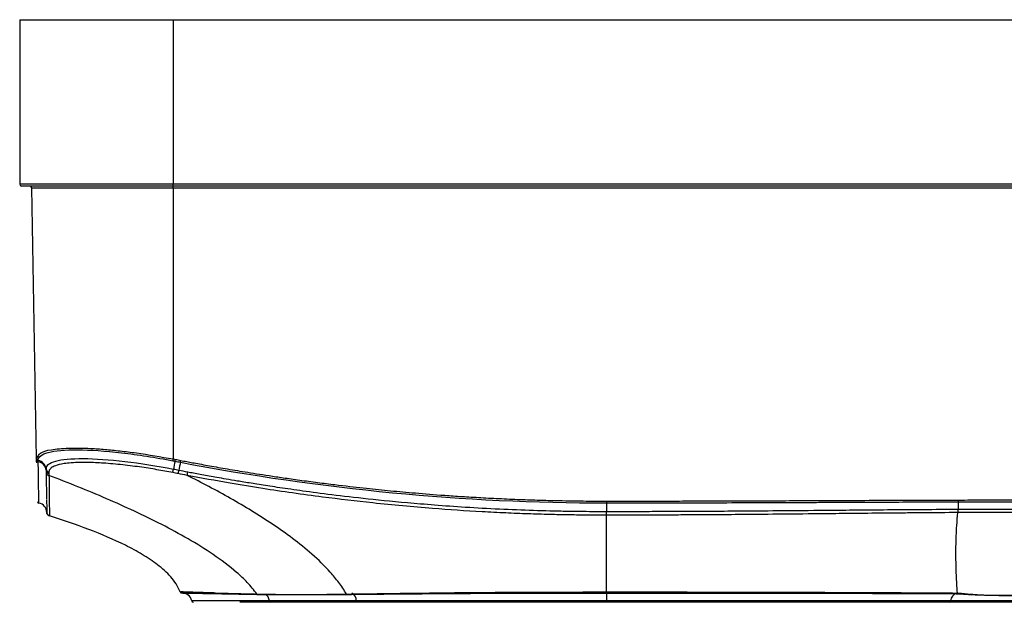
# Model space of a CAD drawing. Units: millimetres. Extents: x 38 to 552, y 100 to 300.
# Drawn here: x 96 to 149, y 100 to 132 of the extents above; entities that cross this region are included whole.
import ezdxf

# ---------------------------------------------------------------- set-up
doc = ezdxf.new("R2010")
doc.units = ezdxf.units.MM

msp = doc.modelspace()

# ---------------------------------------------------------------- linework, layer by layer
at = {"color": 7, "linetype": 'Continuous'}
for p, q in [((95.672, 131.868), (95.672, 122.968)), ((95.672, 131.868), (103.972, 131.868)), ((103.972, 131.868), (103.972, 122.968)), ((103.972, 131.868), (279.772, 131.868)), ((103.972, 122.968), (95.672, 122.968)), ((279.772, 122.968), (103.972, 122.968)), ((103.972, 122.868), (103.972, 122.968)), ((103.972, 122.868), (95.772, 122.868)), ((96.331, 122.769), (103.972, 122.769)), ((96.586, 108.147), (96.331, 122.769)), ((279.772, 122.868), (103.972, 122.868)), ((103.972, 122.769), (103.972, 122.868)), ((103.972, 122.769), (279.772, 122.769)), ((103.972, 122.769), (103.972, 108.117)), ((96.586, 108.147), (96.671, 108.265)), ((97.123, 106.018), (97.124, 105.959)), ((97.147, 105.165), (97.176, 105.111)), ((97.179, 105.108), (97.223, 105.072)), ((97.278, 105.037), (97.277, 105.071)), ((108.511, 100.786), (108.537, 100.785)), ((108.558, 100.799), (108.584, 100.816)), ((113.405, 100.797), (113.434, 100.822)), ((127.372, 100.866), (127.372, 100.451)), ((146.248, 100.836), (146.288, 100.835)), ((146.287, 100.831), (146.586, 100.815)), ((146.34, 100.865), (146.294, 100.856)), ((127.372, 100.368), (127.372, 100.451))]:
    msp.add_line(p, q, dxfattribs=at)
at = {"color": 7, "linetype": 'Continuous', "flags": 128}
for points in [[(146.373, 105.899), (146.373, 105.881), (146.373, 105.864), (146.373, 105.849), (146.373, 105.834), (146.373, 105.822), (146.373, 105.813), (146.374, 105.806), (146.374, 105.801)], [(127.372, 105.841), (127.372, 105.824), (127.372, 105.807), (127.372, 105.791), (127.372, 105.777), (127.372, 105.765), (127.372, 105.755), (127.372, 105.748), (127.372, 105.744)], [(127.372, 105.744), (127.372, 105.723), (127.372, 105.689), (127.372, 105.641), (127.372, 105.581), (127.372, 105.511), (127.372, 105.434), (127.372, 105.351), (127.372, 105.265)], [(146.374, 105.801), (146.374, 105.784), (146.374, 105.754), (146.374, 105.713), (146.374, 105.662), (146.374, 105.602), (146.374, 105.535), (146.374, 105.462), (146.375, 105.385)], [(113.917, 100.368), (113.907, 100.369), (113.896, 100.374), (113.887, 100.381), (113.878, 100.391), (113.871, 100.404), (113.865, 100.418), (113.86, 100.434), (113.858, 100.451)]]:
    msp.add_lwpolyline(points, dxfattribs=at)
at = {"color": 7, "linetype": 'Continuous'}
for centre, radius, start, end in [((95.772, 122.968), 0.1, 180, 270), ((96.231, 122.768), 0.1, 1, 90), ((96.685, 108.15), 0.0988, 181.4032, 262.0902), ((96.685, 108.129), 0.0988, 181.4052, 262.0144), ((96.686, 108.06), 0.0988, 181.4016, 262.0091), ((96.603, 107.541), 0.494, 4.9985, 81.9771), ((94.043, 110.014), 10.108, 348.6322, 349.183), ((149.671, 98.793), 46.525, 168.5864, 169.1426), ((94.157, 109.997), 10.108, 348.6014, 349.1521), ((94.411, 109.94), 10.147, 348.6455, 349.1942), ((96.604, 107.473), 0.494, 4.9486, 81.9726), ((97.292, 107.601), 0.197, 184.9666, 258.406), ((97.293, 107.532), 0.197, 184.9155, 258.339), ((84.306, 111.362), 20.037, 348.5399, 349.0507), ((84.332, 111.338), 20.307, 348.5998, 349.1041), ((150.26, 98.714), 46.819, 168.6316, 169.1847), ((97.295, 107.421), 0.197, 184.7676, 258.243), ((85.494, 111.081), 19.609, 348.6771, 349.2002), ((96.727, 105.825), 0.1, 181, 261.4059), ((96.637, 105.232), 0.5, 359.6617, 81.4059), ((97.337, 105.228), 0.2, 179.6617, 252.6752), ((104.436, 100.967), 0.1, 201.4331, 273.4671), ((104.472, 100.368), 0.5, 9.5941, 93.4671), ((108.518, 100.861), 0.0756, 216.0132, 267.5729), ((108.543, 100.857), 0.072, 214.9838, 305.627), ((108.516, 100.858), 0.0729, 278.4787, 305.8069), ((108.665, 100.399), 0.502, 5.9814, 55.812), ((113.425, 100.47), 0.433, 357.4696, 64.2391), ((146.435, 100.414), 0.464, 107.7153, 175.4661), ((146.276, 100.897), 0.0669, 244.9359, 278.9352), ((146.272, 100.909), 0.0798, 280.7059, 330.7368), ((146.579, 100.886), 0.0711, 274.1794, 326.537), ((105.064, 100.468), 0.1, 189.5941, 270), ((109.252, 100.456), 0.0884, 183.0385, 264.712), ((145.883, 100.457), 0.0893, 274.687, 356.3416)]:
    msp.add_arc(centre, radius, start, end, dxfattribs=at)
for points, knots in [([(96.671, 108.265), (96.699, 108.325), (96.771, 108.482), (97.336, 108.634), (98.108, 108.706), (98.876, 108.711), (99.532, 108.689), (100.273, 108.639), (101.097, 108.558), (102.318, 108.408), (103.299, 108.235), (103.972, 108.117)], [0, 0, 0, 0, 0.098121, 0.255066, 0.408287, 0.484636, 0.560805, 0.643643, 0.727818, 0.813404, 1, 1, 1, 1]), ([(96.671, 108.052), (96.671, 108.231), (96.856, 108.374), (97.583, 108.566), (98.125, 108.614), (99.482, 108.608), (100.296, 108.553), (102.061, 108.35), (103.011, 108.203), (103.953, 108.021)], [0, 0, 0, 0, 0.25, 0.25, 0.5, 0.5, 0.75, 0.75, 1, 1, 1, 1]), ([(103.979, 107.556), (103.088, 107.73), (102.19, 107.871), (100.518, 108.065), (99.747, 108.118), (98.462, 108.124), (97.949, 108.077), (97.265, 107.893), (97.092, 107.755), (97.095, 107.584)], [0, 0, 0, 0, 0.25, 0.25, 0.5, 0.5, 0.75, 0.75, 1, 1, 1, 1]), ([(104.378, 108.038), (104.482, 108.018), (104.589, 107.998), (104.799, 107.958), (104.904, 107.938), (105.132, 107.895), (105.255, 107.872), (105.522, 107.823), (105.665, 107.797), (106.114, 107.716), (106.437, 107.659), (106.948, 107.571), (107.122, 107.541), (107.477, 107.482), (107.658, 107.452), (108.237, 107.358), (108.667, 107.289), (109.387, 107.18), (109.641, 107.142), (110.192, 107.062), (110.489, 107.02), (111.117, 106.933), (111.446, 106.889), (111.932, 106.826), (112.092, 106.806), (112.402, 106.767), (112.55, 106.748), (113.268, 106.661), (113.767, 106.604), (114.695, 106.503), (115.122, 106.459), (115.982, 106.374), (116.415, 106.334), (117.352, 106.253), (117.858, 106.211), (118.716, 106.148), (119.019, 106.126), (119.653, 106.084), (119.981, 106.064), (120.675, 106.024), (121.044, 106.004), (121.804, 105.967), (122.195, 105.95), (122.944, 105.92), (123.298, 105.908), (123.958, 105.888), (124.263, 105.88), (125.131, 105.86), (125.647, 105.852), (126.576, 105.842), (126.994, 105.841), (127.372, 105.841)], [0, 0, 0, 0, 0.03125, 0.03125, 0.0625, 0.0625, 0.09375, 0.09375, 0.125, 0.125, 0.1875, 0.1875, 0.21875, 0.21875, 0.25, 0.25, 0.3125, 0.3125, 0.34375, 0.34375, 0.375, 0.375, 0.40625, 0.40625, 0.421875, 0.421875, 0.4375, 0.4375, 0.5, 0.5, 0.5625, 0.5625, 0.625, 0.625, 0.6875, 0.6875, 0.71875, 0.71875, 0.75, 0.75, 0.78125, 0.78125, 0.8125, 0.8125, 0.84375, 0.84375, 0.875, 0.875, 0.9375, 0.9375, 1, 1, 1, 1]), ([(97.096, 107.516), (97.097, 107.498), (97.097, 107.48), (97.098, 107.443), (97.098, 107.423), (97.098, 107.405)], [0, 0, 0, 0, 0.5, 0.5, 1, 1, 1, 1]), ([(103.944, 107.381), (103.798, 107.41), (103.651, 107.437), (103.362, 107.49), (103.221, 107.515), (102.934, 107.564), (102.787, 107.588), (102.477, 107.636), (102.315, 107.661), (101.815, 107.731), (101.46, 107.776), (100.752, 107.851), (100.4, 107.881), (99.786, 107.918), (99.521, 107.927), (99.061, 107.933), (98.864, 107.929), (98.353, 107.906), (98.114, 107.875), (97.75, 107.805), (97.626, 107.764), (97.445, 107.685), (97.388, 107.646), (97.308, 107.572), (97.285, 107.537), (97.265, 107.489), (97.26, 107.475), (97.254, 107.443), (97.252, 107.427), (97.252, 107.408)], [0, 0, 0, 0, 0.03125, 0.03125, 0.0625, 0.0625, 0.09375, 0.09375, 0.125, 0.125, 0.1875, 0.1875, 0.25, 0.25, 0.3125, 0.3125, 0.375, 0.375, 0.5, 0.5, 0.625, 0.625, 0.75, 0.75, 0.875, 0.875, 0.9375, 0.9375, 1, 1, 1, 1]), ([(97.098, 107.405), (97.101, 107.288), (97.105, 107.023), (97.112, 106.631), (97.119, 106.279), (97.122, 106.092), (97.123, 106.018)], [0, 0, 0, 0, 0.207601, 0.469569, 0.788645, 1, 1, 1, 1]), ([(97.253, 107.339), (97.253, 107.321), (97.254, 107.304), (97.254, 107.276), (97.254, 107.266), (97.255, 107.247), (97.255, 107.237), (97.255, 107.228)], [0, 0, 0, 0, 0.5, 0.5, 0.75, 0.75, 1, 1, 1, 1]), ([(108.484, 100.816), (108.325, 101.038), (108.152, 101.241), (107.786, 101.627), (107.594, 101.809), (106.997, 102.332), (106.572, 102.649), (105.691, 103.247), (105.235, 103.528), (104.303, 104.067), (103.827, 104.324), (102.376, 105.071), (101.377, 105.532), (99.342, 106.41), (98.305, 106.827), (97.255, 107.228)], [0, 0, 0, 0, 0.0625, 0.0625, 0.125, 0.125, 0.25, 0.25, 0.375, 0.375, 0.5, 0.5, 0.75, 0.75, 1, 1, 1, 1]), ([(97.255, 107.228), (97.259, 106.884), (97.266, 106.301), (97.269, 105.945), (97.271, 105.798)], [0, 0, 0, 0, 0.589737, 1, 1, 1, 1]), ([(113.329, 100.813), (113.198, 101.038), (113.057, 101.245), (112.763, 101.636), (112.61, 101.82), (112.138, 102.347), (111.806, 102.666), (111.124, 103.267), (110.773, 103.548), (110.058, 104.088), (109.694, 104.345), (108.587, 105.09), (107.83, 105.549), (106.292, 106.421), (105.51, 106.834), (104.721, 107.231)], [0, 0, 0, 0, 0.0625, 0.0625, 0.125, 0.125, 0.25, 0.25, 0.375, 0.375, 0.5, 0.5, 0.75, 0.75, 1, 1, 1, 1]), ([(127.372, 105.078), (127.05, 105.078), (126.387, 105.079), (125.36, 105.092), (124.273, 105.114), (123.123, 105.148), (121.91, 105.196), (120.187, 105.283), (117.794, 105.444), (114.919, 105.709), (111.86, 106.068), (109.287, 106.436), (106.85, 106.834), (105.492, 107.087), (104.721, 107.231)], [0, 0, 0, 0, 0.042367, 0.087376, 0.135099, 0.185578, 0.238829, 0.294851, 0.412769, 0.554535, 0.674922, 0.818187, 0.896722, 1, 1, 1, 1]), ([(127.372, 105.265), (127.135, 105.264), (126.892, 105.265), (126.402, 105.268), (126.156, 105.27), (125.658, 105.276), (125.404, 105.279), (124.873, 105.289), (124.595, 105.295), (123.736, 105.316), (123.133, 105.336), (121.906, 105.384), (121.279, 105.414), (120.055, 105.482), (119.46, 105.52), (118.344, 105.599), (117.822, 105.64), (116.365, 105.762), (115.529, 105.843), (114.028, 106.001), (113.365, 106.078), (112.168, 106.224), (111.634, 106.294), (110.677, 106.425), (110.253, 106.485), (109.486, 106.598), (109.143, 106.65), (108.519, 106.748), (108.238, 106.793), (107.722, 106.877), (107.487, 106.916), (107.062, 106.988), (106.871, 107.021), (106.521, 107.082), (106.363, 107.11), (106.081, 107.161), (105.952, 107.184), (105.684, 107.233), (105.55, 107.257), (105.297, 107.304), (105.178, 107.326), (104.956, 107.368), (104.855, 107.387), (104.755, 107.406)], [0, 0, 0, 0, 0.015625, 0.015625, 0.03125, 0.03125, 0.046875, 0.046875, 0.0625, 0.0625, 0.09375, 0.09375, 0.125, 0.125, 0.15625, 0.15625, 0.1875, 0.1875, 0.25, 0.25, 0.3125, 0.3125, 0.375, 0.375, 0.4375, 0.4375, 0.5, 0.5, 0.5625, 0.5625, 0.625, 0.625, 0.6875, 0.6875, 0.75, 0.75, 0.8125, 0.8125, 0.875, 0.875, 0.9375, 0.9375, 1, 1, 1, 1]), ([(97.125, 105.93), (97.126, 105.845), (97.128, 105.774), (97.13, 105.655), (97.131, 105.607), (97.133, 105.483), (97.134, 105.429), (97.135, 105.368), (97.135, 105.351), (97.135, 105.323), (97.136, 105.311), (97.136, 105.281), (97.136, 105.268), (97.137, 105.25), (97.137, 105.245), (97.137, 105.237), (97.137, 105.234), (97.137, 105.231), (97.137, 105.23), (97.137, 105.229), (97.137, 105.229), (97.137, 105.229)], [0, 0, 0, 0, 0.0625, 0.0625, 0.125, 0.125, 0.25, 0.25, 0.3125, 0.3125, 0.375, 0.375, 0.5, 0.5, 0.625, 0.625, 0.75, 0.75, 0.875, 0.875, 1, 1, 1, 1]), ([(127.372, 105.841), (127.662, 105.841), (127.929, 105.841), (128.296, 105.841), (128.413, 105.842), (128.641, 105.842), (128.752, 105.842), (129.096, 105.842), (129.344, 105.842), (129.711, 105.843), (129.832, 105.843), (130.069, 105.843), (130.184, 105.844), (130.525, 105.844), (130.751, 105.844), (131.204, 105.845), (131.428, 105.846), (131.897, 105.847), (132.149, 105.847), (132.713, 105.849), (133.022, 105.849), (134.027, 105.852), (134.8, 105.855), (136.202, 105.86), (136.709, 105.862), (137.541, 105.865), (137.83, 105.867), (138.436, 105.869), (138.756, 105.871), (139.421, 105.873), (139.765, 105.875), (140.442, 105.878), (140.774, 105.879), (141.748, 105.883), (142.361, 105.885), (143.546, 105.89), (144.119, 105.892), (145.249, 105.895), (145.813, 105.897), (146.373, 105.899)], [0, 0, 0, 0, 0.0625, 0.0625, 0.09375, 0.09375, 0.125, 0.125, 0.1875, 0.1875, 0.21875, 0.21875, 0.25, 0.25, 0.3125, 0.3125, 0.375, 0.375, 0.4375, 0.4375, 0.5, 0.5, 0.625, 0.625, 0.6875, 0.6875, 0.71875, 0.71875, 0.75, 0.75, 0.78125, 0.78125, 0.8125, 0.8125, 0.875, 0.875, 0.9375, 0.9375, 1, 1, 1, 1]), ([(146.373, 105.899), (146.616, 105.899), (146.846, 105.9), (147.278, 105.901), (147.48, 105.901), (148.057, 105.902), (148.406, 105.902), (148.943, 105.902), (149.124, 105.902), (149.505, 105.902), (149.706, 105.902), (150.348, 105.901), (150.826, 105.9), (151.358, 105.898)], [0, 0, 0, 0, 0.125, 0.125, 0.25, 0.25, 0.5, 0.5, 0.625, 0.625, 0.75, 0.75, 1, 1, 1, 1]), ([(97.271, 105.798), (97.272, 105.726), (97.275, 105.417), (97.277, 105.128), (97.277, 105.067), (97.278, 105.037)], [0, 0, 0, 0, 0.132071, 0.566033, 1, 1, 1, 1]), ([(127.372, 105.744), (127.659, 105.744), (127.93, 105.744), (128.419, 105.744), (128.638, 105.745), (129.096, 105.745), (129.344, 105.745), (129.711, 105.746), (129.833, 105.746), (130.069, 105.746), (130.184, 105.746), (130.526, 105.747), (130.751, 105.747), (131.204, 105.748), (131.428, 105.749), (131.897, 105.75), (132.149, 105.75), (132.713, 105.751), (133.022, 105.752), (134.027, 105.755), (134.8, 105.758), (136.202, 105.763), (136.709, 105.765), (137.541, 105.768), (137.83, 105.77), (138.437, 105.772), (138.756, 105.773), (139.422, 105.776), (139.765, 105.778), (140.442, 105.781), (140.775, 105.782), (141.748, 105.786), (142.361, 105.788), (143.546, 105.793), (144.119, 105.795), (145.25, 105.798), (145.814, 105.8), (146.374, 105.801)], [0, 0, 0, 0, 0.0625, 0.0625, 0.125, 0.125, 0.1875, 0.1875, 0.21875, 0.21875, 0.25, 0.25, 0.3125, 0.3125, 0.375, 0.375, 0.4375, 0.4375, 0.5, 0.5, 0.625, 0.625, 0.6875, 0.6875, 0.71875, 0.71875, 0.75, 0.75, 0.78125, 0.78125, 0.8125, 0.8125, 0.875, 0.875, 0.9375, 0.9375, 1, 1, 1, 1]), ([(146.375, 105.385), (145.726, 105.382), (145.102, 105.378), (144.213, 105.371), (143.922, 105.369), (143.344, 105.365), (143.055, 105.363), (142.193, 105.356), (141.628, 105.352), (140.559, 105.342), (140.054, 105.338), (138.648, 105.326), (137.848, 105.318), (136.415, 105.306), (135.784, 105.301), (134.594, 105.292), (134.04, 105.288), (133.05, 105.282), (132.606, 105.28), (131.813, 105.276), (131.466, 105.275), (130.848, 105.272), (130.575, 105.271), (129.848, 105.269), (129.494, 105.268), (128.942, 105.267), (128.74, 105.266), (128.153, 105.265), (127.769, 105.265), (127.372, 105.265)], [0, 0, 0, 0, 0.03125, 0.03125, 0.046875, 0.046875, 0.0625, 0.0625, 0.09375, 0.09375, 0.125, 0.125, 0.1875, 0.1875, 0.25, 0.25, 0.3125, 0.3125, 0.375, 0.375, 0.4375, 0.4375, 0.5, 0.5, 0.625, 0.625, 0.75, 0.75, 1, 1, 1, 1]), ([(146.365, 105.218), (146.367, 105.224), (146.369, 105.243), (146.372, 105.304), (146.373, 105.346), (146.375, 105.385)], [0, 0, 0, 0, 0.5, 0.5, 1, 1, 1, 1]), ([(146.374, 105.801), (146.617, 105.802), (146.846, 105.803), (147.278, 105.804), (147.48, 105.804), (148.057, 105.805), (148.406, 105.805), (148.943, 105.805), (149.124, 105.805), (149.505, 105.805), (149.706, 105.805), (150.347, 105.804), (150.826, 105.803), (151.358, 105.801)], [0, 0, 0, 0, 0.125, 0.125, 0.25, 0.25, 0.5, 0.5, 0.625, 0.625, 0.75, 0.75, 1, 1, 1, 1]), ([(151.357, 105.385), (151.14, 105.386), (150.921, 105.387), (150.466, 105.389), (150.228, 105.39), (149.759, 105.392), (149.531, 105.392), (149.097, 105.393), (148.89, 105.393), (148.3, 105.392), (147.946, 105.392), (147.385, 105.39), (147.194, 105.389), (146.795, 105.388), (146.588, 105.387), (146.375, 105.385)], [0, 0, 0, 0, 0.125, 0.125, 0.25, 0.25, 0.375, 0.375, 0.5, 0.5, 0.75, 0.75, 0.875, 0.875, 1, 1, 1, 1]), ([(97.176, 105.128), (97.164, 105.144), (97.141, 105.175), (97.138, 105.213), (97.137, 105.232)], [0, 0, 0, 0, 0.5002319, 1, 1, 1, 1]), ([(104.343, 100.93), (104.221, 101.241), (104.04, 101.504), (103.621, 101.982), (103.38, 102.197), (102.861, 102.596), (102.583, 102.78), (102.003, 103.129), (101.7, 103.293), (100.762, 103.763), (100.099, 104.044), (98.722, 104.568), (98.008, 104.809), (97.278, 105.037)], [0, 0, 0, 0, 0.125, 0.125, 0.25, 0.25, 0.375, 0.375, 0.5, 0.5, 0.75, 0.75, 1, 1, 1, 1]), ([(127.372, 105.078), (127.372, 105.088), (127.372, 105.112), (127.372, 105.181), (127.372, 105.225), (127.372, 105.265)], [0, 0, 0, 0, 0.5, 0.5, 1, 1, 1, 1]), ([(146.365, 105.218), (145.723, 105.214), (145.103, 105.209), (144.215, 105.202), (143.925, 105.2), (143.346, 105.195), (143.056, 105.192), (142.194, 105.184), (141.63, 105.179), (140.561, 105.168), (140.056, 105.163), (138.65, 105.148), (137.85, 105.14), (136.417, 105.126), (135.786, 105.12), (134.595, 105.109), (134.042, 105.105), (133.052, 105.098), (132.607, 105.095), (131.814, 105.091), (131.467, 105.089), (130.849, 105.086), (130.576, 105.085), (129.849, 105.083), (129.495, 105.082), (128.942, 105.08), (128.741, 105.08), (128.349, 105.079), (128.156, 105.079), (127.864, 105.078), (127.766, 105.078), (127.619, 105.078), (127.57, 105.078), (127.471, 105.078), (127.424, 105.078), (127.372, 105.078)], [0, 0, 0, 0, 0.03125, 0.03125, 0.046875, 0.046875, 0.0625, 0.0625, 0.09375, 0.09375, 0.125, 0.125, 0.1875, 0.1875, 0.25, 0.25, 0.3125, 0.3125, 0.375, 0.375, 0.4375, 0.4375, 0.5, 0.5, 0.625, 0.625, 0.75, 0.75, 0.875, 0.875, 0.9375, 0.9375, 0.96875, 0.96875, 1, 1, 1, 1]), ([(127.372, 100.927), (127.372, 101.26), (127.372, 101.538), (127.372, 102.039), (127.372, 102.261), (127.372, 102.671), (127.372, 102.858), (127.372, 103.211), (127.372, 103.376), (127.372, 103.845), (127.372, 104.121), (127.372, 104.63), (127.372, 104.861), (127.372, 105.078)], [0, 0, 0, 0, 0.125, 0.125, 0.25, 0.25, 0.375, 0.375, 0.5, 0.5, 0.75, 0.75, 1, 1, 1, 1]), ([(146.342, 100.87), (146.328, 101.053), (146.318, 101.217), (146.3, 101.524), (146.292, 101.667), (146.274, 102.068), (146.267, 102.303), (146.259, 102.734), (146.257, 102.931), (146.258, 103.299), (146.261, 103.471), (146.273, 103.957), (146.286, 104.241), (146.321, 104.762), (146.342, 104.998), (146.365, 105.218)], [0, 0, 0, 0, 0.0625, 0.0625, 0.125, 0.125, 0.25, 0.25, 0.375, 0.375, 0.5, 0.5, 0.75, 0.75, 1, 1, 1, 1]), ([(151.348, 105.218), (150.904, 105.221), (150.019, 105.226), (148.749, 105.228), (147.533, 105.225), (146.756, 105.221), (146.365, 105.218)], [0, 0, 0, 0, 0.267798, 0.532737, 0.764441, 1, 1, 1, 1]), ([(104.343, 100.93), (104.344, 100.93), (104.345, 100.93), (104.36, 100.93), (104.382, 100.929), (104.414, 100.928), (104.455, 100.927), (104.504, 100.926), (104.562, 100.925), (104.716, 100.921), (105.068, 100.91), (105.66, 100.892), (106.374, 100.87), (106.971, 100.853), (107.602, 100.836), (108.032, 100.826), (108.321, 100.82), (108.457, 100.817)], [0, 0, 0, 0, 0.033761, 0.06739, 0.10088, 0.134231, 0.167437, 0.200493, 0.233398, 0.266149, 0.42811, 0.60699, 0.68362, 0.829633, 0.892792, 0.949564, 1, 1, 1, 1]), ([(104.344, 100.93), (104.347, 100.923), (104.354, 100.905), (104.369, 100.892), (104.379, 100.885)], [0, 0, 0, 0, 0.40051, 1, 1, 1, 1]), ([(106.157, 100.873), (106.068, 100.876), (105.898, 100.881), (105.677, 100.888), (105.49, 100.895), (105.335, 100.9), (105.115, 100.907), (104.859, 100.916), (104.586, 100.924), (104.407, 100.928), (104.382, 100.929), (104.372, 100.929)], [0, 0, 0, 0, 0.081119, 0.155342, 0.222623, 0.282925, 0.336211, 0.499504, 0.656464, 0.871964, 1, 1, 1, 1]), ([(104.443, 100.867), (104.432, 100.867), (104.409, 100.867), (104.389, 100.879), (104.379, 100.885)], [0, 0, 0, 0, 0.485333, 1, 1, 1, 1]), ([(104.507, 100.866), (104.559, 100.866), (104.677, 100.866), (105.566, 100.853), (106.863, 100.827), (107.993, 100.809), (108.558, 100.799)], [0, 0, 0, 0, 0.2367413, 0.5335956, 0.7668355, 1, 1, 1, 1]), ([(108.484, 100.816), (108.563, 100.815), (108.737, 100.811), (109.072, 100.806), (109.488, 100.8), (110.017, 100.796), (110.601, 100.794), (111.251, 100.794), (111.922, 100.797), (112.612, 100.803), (113.091, 100.81), (113.329, 100.813)], [0, 0, 0, 0, 0.058856, 0.129832, 0.241361, 0.347485, 0.480688, 0.61156, 0.741817, 0.871879, 1, 1, 1, 1]), ([(108.585, 100.799), (108.717, 100.797), (108.88, 100.795), (109.233, 100.791), (109.37, 100.79), (109.687, 100.787), (109.866, 100.786), (110.28, 100.784), (110.513, 100.784), (110.921, 100.783), (111.068, 100.783), (111.379, 100.784), (111.543, 100.784), (111.865, 100.785), (112.023, 100.786), (112.316, 100.788), (112.452, 100.789), (112.71, 100.791), (112.834, 100.792), (113.102, 100.794), (113.248, 100.795), (113.405, 100.797)], [0, 0, 0, 0, 0.25, 0.25, 0.375, 0.375, 0.5, 0.5, 0.625, 0.625, 0.6875, 0.6875, 0.75, 0.75, 0.8125, 0.8125, 0.875, 0.875, 0.9375, 0.9375, 1, 1, 1, 1]), ([(113.329, 100.813), (113.419, 100.814), (113.599, 100.817), (113.89, 100.821), (114.29, 100.826), (115.059, 100.838), (116.42, 100.857), (118.156, 100.88), (119.954, 100.898), (121.495, 100.91), (122.977, 100.917), (124.247, 100.922), (125.38, 100.925), (126.361, 100.926), (127.03, 100.927), (127.372, 100.927)], [0, 0, 0, 0, 0.022159, 0.044733, 0.070951, 0.118852, 0.227644, 0.384022, 0.500347, 0.609201, 0.70379, 0.803348, 0.865978, 0.931596, 1, 1, 1, 1]), ([(113.329, 100.813), (113.338, 100.798), (113.352, 100.787), (113.38, 100.78), (113.394, 100.786), (113.405, 100.797)], [0, 0, 0, 0, 0.5, 0.5, 1, 1, 1, 1]), ([(113.405, 100.797), (114.407, 100.807), (115.468, 100.817), (117.686, 100.837), (118.842, 100.846), (122.397, 100.864), (124.885, 100.865), (127.372, 100.866)], [0, 0, 0, 0, 0.25, 0.25, 0.5, 0.5, 1, 1, 1, 1]), ([(127.372, 100.927), (127.539, 100.927), (127.873, 100.927), (128.379, 100.928), (128.892, 100.928), (129.414, 100.928), (129.944, 100.927), (130.485, 100.927), (131.037, 100.927), (131.6, 100.926), (132.174, 100.925), (132.759, 100.925), (133.355, 100.924), (133.961, 100.923), (134.577, 100.921), (135.202, 100.92), (135.837, 100.918), (136.482, 100.917), (137.141, 100.915), (137.813, 100.913), (138.496, 100.911), (139.186, 100.908), (139.881, 100.906), (140.579, 100.903), (141.274, 100.9), (141.964, 100.897), (142.645, 100.894), (143.313, 100.89), (143.964, 100.887), (144.596, 100.883), (145.206, 100.879), (145.792, 100.875), (146.158, 100.872), (146.342, 100.87)], [0, 0, 0, 0, 0.022559, 0.045402, 0.068599, 0.09222, 0.116307, 0.140917, 0.166097, 0.191879, 0.218292, 0.245363, 0.27311, 0.301543, 0.330663, 0.360467, 0.390941, 0.422314, 0.454826, 0.48846, 0.523185, 0.558961, 0.595735, 0.633444, 0.672014, 0.711361, 0.751391, 0.792002, 0.833083, 0.874522, 0.91621, 0.958055, 1, 1, 1, 1]), ([(127.372, 100.866), (129.208, 100.866), (131.044, 100.866), (134.615, 100.864), (136.349, 100.862), (139.619, 100.858), (141.153, 100.855), (143.237, 100.849), (143.896, 100.847), (145.134, 100.842), (145.714, 100.839), (146.248, 100.836)], [0, 0, 0, 0, 0.25, 0.25, 0.5, 0.5, 0.75, 0.75, 0.875, 0.875, 1, 1, 1, 1]), ([(146.342, 100.87), (146.384, 100.868), (146.429, 100.866), (146.524, 100.858), (146.578, 100.854), (146.638, 100.847)], [0, 0, 0, 0, 0.5, 0.5, 1, 1, 1, 1]), ([(146.552, 100.824), (146.591, 100.821), (146.67, 100.815), (146.798, 100.807), (146.933, 100.798), (147.076, 100.791), (147.226, 100.783), (147.384, 100.777), (147.548, 100.771), (147.718, 100.765), (147.895, 100.761), (148.076, 100.757), (148.262, 100.753), (148.452, 100.751), (148.644, 100.749), (148.838, 100.747), (149.098, 100.747), (149.417, 100.749), (149.782, 100.753), (150.122, 100.76), (150.431, 100.769), (150.709, 100.781), (150.956, 100.794), (151.098, 100.804), (151.167, 100.809)], [0, 0, 0, 0, 0.033998, 0.068206, 0.102628, 0.137267, 0.172124, 0.207194, 0.242476, 0.277962, 0.313647, 0.349526, 0.385599, 0.421864, 0.458324, 0.494975, 0.531811, 0.604986, 0.676084, 0.745104, 0.812022, 0.876812, 0.939465, 1, 1, 1, 1]), ([(146.638, 100.847), (146.679, 100.842), (146.759, 100.834), (146.886, 100.822), (147.016, 100.811), (147.146, 100.8), (147.278, 100.791), (147.477, 100.779), (147.756, 100.766), (148.147, 100.753), (148.575, 100.744), (149.125, 100.741), (149.759, 100.748), (150.292, 100.767), (150.648, 100.789), (150.875, 100.806), (151.009, 100.82), (151.077, 100.827)], [0, 0, 0, 0, 0.036179, 0.071288, 0.105325, 0.138282, 0.170152, 0.200934, 0.277155, 0.354992, 0.444422, 0.532241, 0.677846, 0.820134, 0.879052, 0.939004, 1, 1, 1, 1]), ([(109.164, 100.451), (107.81, 100.451), (106.752, 100.451), (105.33, 100.451), (104.965, 100.451), (104.965, 100.451)], [0, 0, 0, 0, 0.5, 0.5, 1, 1, 1, 1]), ([(109.244, 100.368), (108.853, 100.368), (108.234, 100.368), (107.748, 100.368), (107.569, 100.368)], [0, 0, 0, 0, 0.631959, 1, 1, 1, 1]), ([(113.917, 100.368), (113.803, 100.368), (113.688, 100.368), (113.464, 100.368), (113.354, 100.368), (113.131, 100.368), (113.016, 100.368), (112.774, 100.368), (112.648, 100.368), (112.387, 100.368), (112.252, 100.368), (111.978, 100.368), (111.838, 100.368), (111.433, 100.368), (111.183, 100.368), (110.74, 100.368), (110.547, 100.368), (110.201, 100.368), (110.047, 100.368), (109.772, 100.368), (109.652, 100.368), (109.433, 100.368), (109.334, 100.368), (109.244, 100.368)], [0, 0, 0, 0, 0.0625, 0.0625, 0.125, 0.125, 0.1875, 0.1875, 0.25, 0.25, 0.3125, 0.3125, 0.375, 0.375, 0.5, 0.5, 0.625, 0.625, 0.75, 0.75, 0.875, 0.875, 1, 1, 1, 1]), ([(127.372, 100.451), (124.954, 100.451), (122.537, 100.451), (117.953, 100.451), (115.786, 100.451), (113.858, 100.451)], [0, 0, 0, 0, 0.5, 0.5, 1, 1, 1, 1]), ([(127.372, 100.368), (127.033, 100.368), (126.698, 100.368), (126.042, 100.368), (125.722, 100.368), (125.08, 100.368), (124.755, 100.368), (124.114, 100.368), (123.804, 100.368), (123.211, 100.368), (122.926, 100.368), (122.369, 100.368), (122.094, 100.368), (121.528, 100.368), (121.235, 100.368), (120.609, 100.368), (119.945, 100.368), (119.238, 100.368), (118.556, 100.368), (118.23, 100.368), (117.312, 100.368), (116.786, 100.368), (116.09, 100.368), (115.875, 100.368), (115.47, 100.368), (115.281, 100.368), (114.907, 100.368), (114.722, 100.368), (114.331, 100.368), (114.126, 100.368), (113.917, 100.368)], [0, 0, 0, 0, 0.0625, 0.0625, 0.125, 0.125, 0.1875, 0.1875, 0.25, 0.25, 0.3125, 0.3125, 0.375, 0.375, 0.4375, 0.4375, 0.5, 0.5625, 0.5625, 0.625, 0.625, 0.75, 0.75, 0.8125, 0.8125, 0.875, 0.875, 0.9375, 0.9375, 1, 1, 1, 1]), ([(145.973, 100.451), (144.953, 100.451), (143.745, 100.451), (141.033, 100.451), (139.524, 100.451), (136.296, 100.451), (134.577, 100.451), (131.029, 100.451), (129.2, 100.451), (127.372, 100.451)], [0, 0, 0, 0, 0.25, 0.25, 0.5, 0.5, 0.75, 0.75, 1, 1, 1, 1]), ([(145.891, 100.368), (145.657, 100.368), (145.394, 100.368), (144.803, 100.368), (144.474, 100.368), (143.731, 100.368), (143.318, 100.368), (142.627, 100.368), (142.386, 100.368), (141.876, 100.368), (141.608, 100.368), (140.77, 100.368), (140.171, 100.368), (139.291, 100.368), (139, 100.368), (138.432, 100.368), (138.155, 100.368), (137.349, 100.368), (136.84, 100.368), (135.867, 100.368), (135.402, 100.368), (134.077, 100.368), (133.292, 100.368), (131.845, 100.368), (131.187, 100.368), (130.3, 100.368), (130.02, 100.368), (129.48, 100.368), (129.221, 100.368), (128.688, 100.368), (128.41, 100.368), (127.875, 100.368), (127.621, 100.368), (127.372, 100.368)], [0, 0, 0, 0, 0.0625, 0.0625, 0.125, 0.125, 0.1875, 0.1875, 0.21875, 0.21875, 0.25, 0.25, 0.3125, 0.3125, 0.34375, 0.34375, 0.375, 0.375, 0.4375, 0.4375, 0.5, 0.5, 0.625, 0.625, 0.75, 0.75, 0.8125, 0.8125, 0.875, 0.875, 0.9375, 0.9375, 1, 1, 1, 1]), ([(151.854, 100.368), (151.79, 100.368), (151.722, 100.368), (151.579, 100.368), (151.505, 100.368), (151.262, 100.368), (151.072, 100.368), (150.603, 100.368), (150.32, 100.368), (149.842, 100.368), (149.674, 100.368), (149.333, 100.368), (149.159, 100.368), (148.662, 100.368), (148.362, 100.368), (147.824, 100.368), (147.583, 100.368), (147.09, 100.368), (146.838, 100.368), (146.347, 100.368), (146.106, 100.368), (145.891, 100.368)], [0, 0, 0, 0, 0.0625, 0.0625, 0.125, 0.125, 0.25, 0.25, 0.375, 0.375, 0.4375, 0.4375, 0.5, 0.5, 0.625, 0.625, 0.75, 0.75, 0.875, 0.875, 1, 1, 1, 1]), ([(151.772, 100.451), (151.454, 100.451), (151.018, 100.451), (150.012, 100.451), (149.442, 100.451), (148.302, 100.451), (147.733, 100.451), (146.727, 100.451), (146.29, 100.451), (145.973, 100.451)], [0, 0, 0, 0, 0.25, 0.25, 0.5, 0.5, 0.75, 0.75, 1, 1, 1, 1])]:
    msp.add_open_spline(points, degree=3, knots=knots, dxfattribs=at)
for points in [[(96.587, 108.126), (96.586, 108.133), (96.586, 108.14), (96.586, 108.147)], [(96.588, 108.058), (96.587, 108.081), (96.587, 108.104), (96.587, 108.126)], [(96.591, 107.9), (96.589, 107.957), (96.589, 108.01), (96.588, 108.058)], [(96.672, 108.031), (96.671, 108.038), (96.671, 108.045), (96.671, 108.052)], [(96.673, 107.963), (96.672, 107.986), (96.672, 108.008), (96.672, 108.031)], [(103.953, 108.021), (103.991, 108.014), (104.028, 108.007), (104.066, 108)], [(103.972, 108.117), (104.01, 108.109), (104.047, 108.102), (104.085, 108.095)], [(104.066, 108), (104.164, 107.981), (104.262, 107.962), (104.36, 107.943)], [(104.085, 108.095), (104.182, 108.076), (104.28, 108.057), (104.378, 108.038)], [(96.712, 105.726), (96.712, 105.726), (96.699, 106.481), (96.673, 107.963)], [(97.095, 107.584), (97.096, 107.563), (97.096, 107.542), (97.096, 107.516)], [(104.273, 107.499), (104.174, 107.519), (104.075, 107.538), (103.979, 107.556)], [(104.755, 107.406), (104.586, 107.439), (104.425, 107.47), (104.273, 107.499)], [(104.36, 107.943), (111.938, 106.482), (119.654, 105.741), (127.372, 105.744)], [(97.252, 107.408), (97.252, 107.387), (97.253, 107.366), (97.253, 107.339)], [(104.238, 107.324), (104.139, 107.343), (104.041, 107.362), (103.944, 107.381)], [(104.721, 107.231), (104.551, 107.263), (104.391, 107.294), (104.238, 107.324)], [(108.457, 100.817), (108.466, 100.817), (108.475, 100.816), (108.484, 100.816)], [(108.558, 100.799), (108.567, 100.799), (108.576, 100.799), (108.585, 100.799)], [(127.372, 100.927), (127.372, 100.888), (127.372, 100.862), (127.372, 100.866)], [(113.858, 100.451), (112.063, 100.451), (110.475, 100.451), (109.164, 100.451)]]:
    msp.add_open_spline(points, degree=3, dxfattribs=at)

doc.saveas('drawing.dxf')
